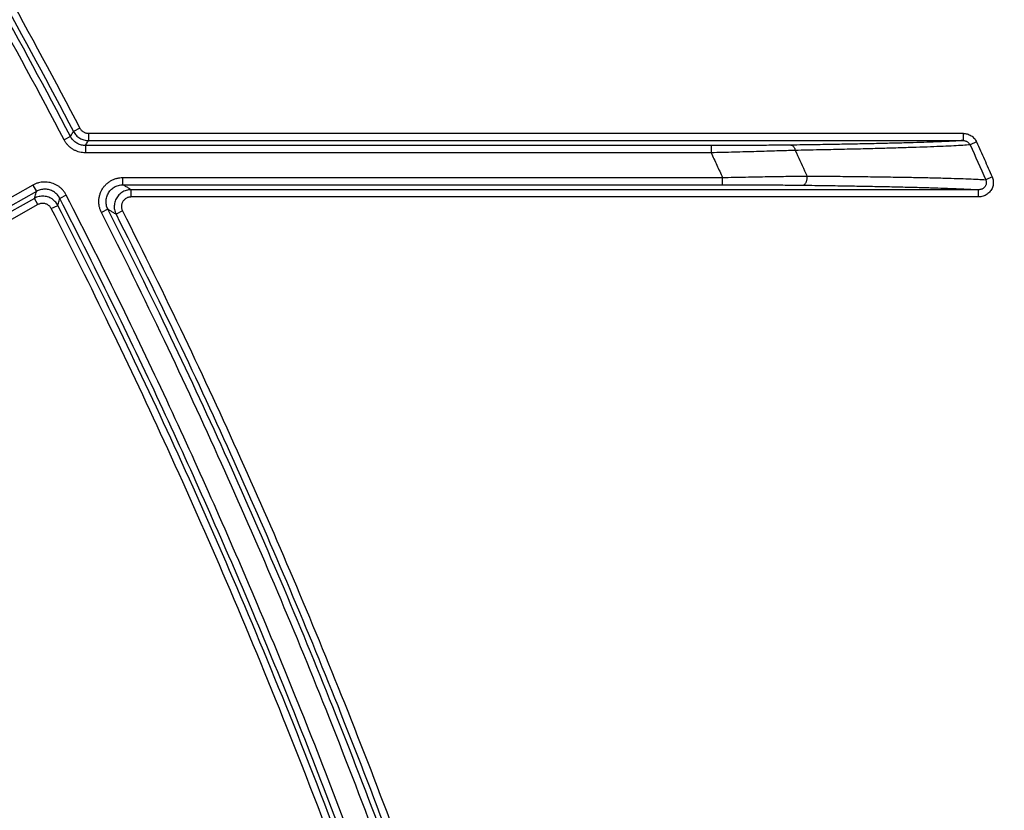
# Model space of a CAD drawing. Units: inches. Extents: x 0 to 176, y 0 to 136.
# Drawn here: x 82 to 84, y 36 to 38 of the extents above; entities that cross this region are included whole.
import ezdxf

# ---------------------------------------------------------------- set-up
doc = ezdxf.new("R2010")
doc.units = ezdxf.units.IN
doc.header["$LTSCALE"] = 16
doc.header["$MEASUREMENT"] = 0
doc.layers.add('36-EC', color=7, linetype='Continuous')
doc.layers.add('dim', color=1, linetype='Continuous')
doc.styles.get("Standard").update_dxf_attribs({"font": 'arial.ttf'})
doc.dimstyles.new('ADS DETAIL', dxfattribs={"dimscale": 16, "dimtxt": 0.075, "dimasz": 0.125, "dimexe": 0.0625, "dimexo": 0.0625, "dimgap": 0.09, "dimtad": 0, "dimtih": 1, "dimtoh": 1, "dimrnd": 0.25, "dimzin": 10, "dimdsep": 46, "dimtxsty": 'Standard', "dimcen": 0.09, "dimclrd": 256, "dimclre": 256, "dimclrt": 256, "dimazin": 2, "dimtfac": 1, "dimtofl": 0, "dimtmove": 0, "dimatfit": 3, "dimfxl": 0, "dimtolj": 1, "dimtzin": 0, "dimarcsym": 0})

# ---------------------------------------------------------------- blocks, each defined once
blk = doc.blocks.new('A$C3F6C0708')
at = {"layer": '36-EC', "color": 7}
for p, q in [((16.9353, 2.8487), (16.9221, 2.8417)), ((16.9158, 2.8313), (16.9025, 2.8244)), ((16.9531, 2.838), (16.9531, 2.823)), ((16.9531, 2.838), (18.7676, 2.838)), ((16.9531, 2.823), (18.7676, 2.823)), ((18.7676, 2.838), (18.7676, 2.823)), ((18.7958, 2.82), (18.7824, 2.8141)), ((18.2449, 2.8126), (16.9468, 2.8126)), ((16.9468, 2.8126), (16.9468, 2.7976)), ((18.2449, 2.8126), (18.2449, 2.7976)), ((18.2449, 2.7976), (16.9468, 2.7976)), ((17.0247, 2.7462), (18.2687, 2.7462)), ((17.0247, 2.7312), (17.0247, 2.7462)), ((18.2687, 2.7312), (18.2687, 2.7462)), ((18.828, 2.7476), (18.8146, 2.7417)), ((16.8379, 2.7304), (13.3375, 0.7498)), ((16.8453, 2.7174), (13.3449, 0.7368)), ((16.8379, 2.7304), (16.8453, 2.7174)), ((17.0247, 2.7312), (18.2687, 2.7312)), ((18.7997, 2.7208), (17.0416, 2.7208)), ((17.0416, 2.7058), (17.0416, 2.7208)), ((18.7997, 2.7058), (18.7997, 2.7208)), ((16.841, 2.703), (13.3553, 0.7307)), ((16.8484, 2.6899), (16.841, 2.703)), ((16.907, 2.7097), (16.8937, 2.7029)), ((18.7997, 2.7058), (17.0416, 2.7058)), ((16.8484, 2.6899), (13.3627, 0.7177)), ((16.876, 2.6817), (16.8894, 2.6885)), ((16.9934, 2.6804), (16.9801, 2.6737)), ((17.0237, 2.6768), (17.0103, 2.6701))]:
    blk.add_line(p, q, dxfattribs=at)
for points, knots in [([(19.8423, 1.7545), (19.7967, 1.9031), (19.7009, 2.1989), (19.5436, 2.6375), (19.3729, 3.0705), (19.1891, 3.4973), (18.9925, 3.9175), (18.7834, 4.3305), (18.562, 4.7359), (18.3287, 5.1332), (18.0839, 5.5219), (17.828, 5.9016), (17.5614, 6.2715), (17.2848, 6.6311), (16.9989, 6.9798), (16.7043, 7.3169), (16.4019, 7.6417), (16.0925, 7.9537), (15.777, 8.2523), (15.4564, 8.5368), (15.1321, 8.8065), (14.8052, 9.0605), (14.4779, 9.2979), (14.2572, 9.4468), (14.1473, 9.5181)], [0, 0, 0, 0, 0.116623, 0.233134, 0.349471, 0.465629, 0.581589, 0.697315, 0.812791, 0.927967, 1.042813, 1.157273, 1.271285, 1.384743, 1.497496, 1.609427, 1.720409, 1.830303, 1.938948, 2.046143, 2.151671, 2.255252, 2.356568, 2.454869, 2.454869, 2.454869, 2.454869]), ([(14.7095, 9.0157), (14.7822, 8.9615), (14.9323, 8.8469), (15.1626, 8.6625), (15.4073, 8.4568), (15.6668, 8.2271), (15.9409, 7.9711), (16.2255, 7.6894), (16.5134, 7.3869), (16.7976, 7.0696), (17.0743, 6.7413), (17.3425, 6.4027), (17.6019, 6.0543), (17.8518, 5.6968), (18.0918, 5.3306), (18.3213, 4.9564), (18.5402, 4.5744), (18.748, 4.1852), (18.9445, 3.7892), (19.1294, 3.3868), (19.3026, 2.9786), (19.4636, 2.5648), (19.6125, 2.1459), (19.7034, 1.8637), (19.7467, 1.7219)], [0, 0, 0, 0, 0.068049, 0.141564, 0.221276, 0.307752, 0.401489, 0.502536, 0.608013, 0.714681, 0.821942, 0.929978, 1.038586, 1.14766, 1.257093, 1.366855, 1.476906, 1.587207, 1.697724, 1.80842, 1.919273, 2.03027, 2.141391, 2.252611, 2.252611, 2.252611, 2.252611]), ([(15.3466, 8.3537), (15.4443, 8.2674), (15.6514, 8.0791), (15.9619, 7.7796), (16.278, 7.4547), (16.5854, 7.118), (16.8828, 6.7708), (17.1697, 6.4138), (17.4457, 6.0472), (17.7103, 5.6716), (17.9632, 5.2876), (18.2042, 4.8955), (18.4329, 4.4956), (18.6491, 4.0886), (18.8526, 3.6748), (19.0431, 3.2546), (19.2066, 2.8618), (19.3041, 2.6082), (19.345, 2.4977)], [0, 0, 0, 0, 0.097702, 0.209929, 0.323555, 0.437585, 0.551827, 0.66635, 0.781055, 0.895889, 1.010838, 1.12589, 1.241032, 1.356249, 1.471521, 1.586842, 1.702204, 1.79057, 1.79057, 1.79057, 1.79057]), ([(15.3127, 8.3185), (15.4105, 8.232), (15.6174, 8.0439), (15.9274, 7.7449), (16.2423, 7.4211), (16.5487, 7.0855), (16.845, 6.7395), (17.1309, 6.3836), (17.4059, 6.0182), (17.6696, 5.644), (17.9217, 5.2612), (18.1618, 4.8704), (18.3898, 4.4719), (18.6053, 4.0662), (18.8081, 3.6537), (18.9979, 3.2349), (19.1609, 2.8434), (19.258, 2.5906), (19.2988, 2.4805)], [0, 0, 0, 0, 0.097882, 0.209722, 0.322959, 0.436602, 0.550456, 0.664592, 0.77891, 0.893358, 1.007921, 1.122587, 1.237343, 1.352175, 1.467062, 1.581998, 1.696975, 1.785071, 1.785071, 1.785071, 1.785071]), ([(16.9158, 2.8313), (16.8645, 2.9294), (16.7617, 3.1198), (16.6048, 3.3934), (16.4512, 3.647), (16.303, 3.8796), (16.1594, 4.0949), (16.0169, 4.2997), (15.8698, 4.5025), (15.7138, 4.7089), (15.5466, 4.9206), (15.37, 5.1345), (15.1936, 5.3385), (15.0265, 5.5239), (14.8733, 5.6875), (14.7264, 5.8391), (14.5789, 5.9862), (14.4262, 6.1336), (14.3216, 6.231), (14.2684, 6.2797)], [0, 0, 0, 0, 0.082973, 0.162267, 0.236528, 0.305312, 0.369128, 0.430576, 0.492463, 0.557003, 0.624552, 0.694812, 0.765014, 0.826822, 0.881992, 0.933134, 0.985122, 1.03821, 1.092321, 1.092321, 1.092321, 1.092321]), ([(14.2826, 6.2808), (14.3354, 6.2324), (14.4393, 6.1354), (14.5913, 5.9886), (14.7385, 5.8416), (14.8856, 5.6897), (15.0391, 5.5256), (15.206, 5.3403), (15.3814, 5.137), (15.5568, 4.9245), (15.7232, 4.7137), (15.8788, 4.5079), (16.0257, 4.3052), (16.1682, 4.1005), (16.3114, 3.8857), (16.459, 3.6541), (16.6118, 3.402), (16.7682, 3.1295), (16.8708, 2.9397), (16.9221, 2.8417)], [0, 0, 0, 0, 0.053711, 0.106561, 0.158466, 0.209737, 0.265128, 0.327012, 0.396748, 0.466495, 0.533682, 0.598097, 0.659981, 0.721444, 0.785143, 0.853585, 0.927396, 1.006266, 1.089189, 1.089189, 1.089189, 1.089189]), ([(14.2928, 6.2918), (14.3456, 6.2434), (14.4497, 6.1463), (14.6018, 5.9993), (14.7492, 5.8521), (14.8964, 5.7), (15.0501, 5.5357), (15.2172, 5.3502), (15.3929, 5.1467), (15.5685, 4.9339), (15.7351, 4.7229), (15.8908, 4.5169), (16.038, 4.3139), (16.1806, 4.1089), (16.324, 3.8939), (16.4717, 3.662), (16.6247, 3.4096), (16.7813, 3.1368), (16.884, 2.9467), (16.9353, 2.8487)], [0, 0, 0, 0, 0.053777, 0.106691, 0.158659, 0.209992, 0.26545, 0.327408, 0.397227, 0.467058, 0.534325, 0.598816, 0.660774, 0.72231, 0.786084, 0.854607, 0.928505, 1.007468, 1.090488, 1.090488, 1.090488, 1.090488]), ([(16.9025, 2.8244), (16.8512, 2.9223), (16.7486, 3.1125), (16.5919, 3.3858), (16.4385, 3.6391), (16.2904, 3.8714), (16.147, 4.0864), (16.0047, 4.291), (15.8578, 4.4936), (15.702, 4.6997), (15.535, 4.9112), (15.3586, 5.1248), (15.1824, 5.3286), (15.0154, 5.5137), (14.8624, 5.6772), (14.7157, 5.8286), (14.5684, 5.9755), (14.4159, 6.1227), (14.3114, 6.22), (14.2582, 6.2687)], [0, 0, 0, 0, 0.082874, 0.162075, 0.236248, 0.304951, 0.368692, 0.430067, 0.491881, 0.556343, 0.623813, 0.693989, 0.764106, 0.825841, 0.880944, 0.932025, 0.983949, 1.036973, 1.091017, 1.091017, 1.091017, 1.091017]), ([(18.2834, 5.741), (18.3075, 5.7039), (18.3556, 5.6293), (18.427, 5.5165), (18.4978, 5.4023), (18.568, 5.2868), (18.6375, 5.1701), (18.7062, 5.0522), (18.7742, 4.9332), (18.8413, 4.8132), (18.9074, 4.6923), (18.9726, 4.5706), (19.0367, 4.4483), (19.0996, 4.3255), (19.161, 4.203), (19.2205, 4.0815), (19.278, 3.9616), (19.3335, 3.8432), (19.3871, 3.7262), (19.439, 3.6106), (19.4891, 3.4963), (19.5377, 3.3833), (19.5847, 3.2714), (19.6302, 3.1606), (19.6743, 3.0509), (19.7169, 2.9427), (19.758, 2.8359), (19.7846, 2.7651), (19.7977, 2.73)], [0, 0, 0, 0, 0.0331692, 0.0665532, 0.1001463, 0.1339373, 0.1679081, 0.2020356, 0.2362973, 0.2706743, 0.3051386, 0.339658, 0.3742011, 0.4087361, 0.4431249, 0.4769556, 0.5101927, 0.5428726, 0.5750282, 0.6066897, 0.6378842, 0.6686372, 0.6989754, 0.7289187, 0.7584831, 0.7875891, 0.8161834, 0.844297, 0.844297, 0.844297, 0.844297]), ([(18.3127, 5.7577), (18.3369, 5.7206), (18.3852, 5.646), (18.4575, 5.5333), (18.5296, 5.4195), (18.6016, 5.3046), (18.6732, 5.1886), (18.7444, 5.0717), (18.8152, 4.9537), (18.8854, 4.8348), (18.9549, 4.7151), (19.0235, 4.5946), (19.0913, 4.4734), (19.158, 4.3518), (19.2231, 4.2305), (19.2864, 4.11), (19.3475, 3.991), (19.4065, 3.8735), (19.4634, 3.7573), (19.5184, 3.6423), (19.5714, 3.5285), (19.6225, 3.4157), (19.6718, 3.304), (19.7194, 3.1933), (19.7651, 3.0836), (19.809, 2.9751), (19.8511, 2.868), (19.8781, 2.7969), (19.8913, 2.7616)], [0, 0, 0, 0, 0.0332407, 0.0667055, 0.1003895, 0.134282, 0.1683651, 0.202616, 0.2370119, 0.2715337, 0.3061529, 0.3408367, 0.3755527, 0.4102685, 0.444844, 0.4788641, 0.5122917, 0.5451624, 0.5775083, 0.6093587, 0.6407401, 0.6716773, 0.7021963, 0.7323169, 0.7620543, 0.7913282, 0.8200848, 0.8483548, 0.8483548, 0.8483548, 0.8483548]), ([(19.7864, 2.726), (19.7349, 2.8632), (19.6295, 3.1323), (19.4638, 3.5225), (19.2967, 3.8879), (19.1338, 4.2213), (18.9794, 4.5193), (18.8358, 4.7829), (18.703, 5.0162), (18.5805, 5.2233), (18.4674, 5.408), (18.3628, 5.5737), (18.2952, 5.6779), (18.2627, 5.7274)], [0, 0, 0, 0, 0.1099515, 0.2166893, 0.3179005, 0.4112852, 0.4949655, 0.5695875, 0.6363862, 0.6962611, 0.750099, 0.7987875, 0.8432198, 0.8432198, 0.8432198, 0.8432198]), ([(19.7537, 2.7125), (19.7024, 2.8495), (19.5974, 3.1179), (19.4323, 3.5072), (19.2657, 3.8718), (19.1034, 4.2044), (18.9496, 4.5017), (18.8065, 4.7647), (18.6742, 4.9974), (18.552, 5.2041), (18.4394, 5.3884), (18.3351, 5.5537), (18.2678, 5.6576), (18.2354, 5.707)], [0, 0, 0, 0, 0.1096822, 0.2161558, 0.3171139, 0.4102624, 0.4937288, 0.5681583, 0.634783, 0.6945008, 0.7481962, 0.796755, 0.8410683, 0.8410683, 0.8410683, 0.8410683]), ([(16.9158, 2.8313), (16.9165, 2.8325), (16.9179, 2.8348), (16.92, 2.8383), (16.9214, 2.8406), (16.9221, 2.8417)], [0, 0, 0, 0, 0.001012067, 0.00202387, 0.003035489, 0.003035489, 0.003035489, 0.003035489]), ([(16.9221, 2.8417), (16.9228, 2.8403), (16.9245, 2.8376), (16.9275, 2.8339), (16.931, 2.8307), (16.9349, 2.8279), (16.9391, 2.8257), (16.9436, 2.8241), (16.9483, 2.8232), (16.9515, 2.823), (16.9531, 2.823)], [0, 0, 0, 0, 0.001189488, 0.002378543, 0.003567665, 0.004756757, 0.005945864, 0.007134964, 0.008324075, 0.009513363, 0.009513363, 0.009513363, 0.009513363]), ([(16.9353, 2.8487), (16.9358, 2.8479), (16.9367, 2.8463), (16.9384, 2.8442), (16.9404, 2.8424), (16.9427, 2.8408), (16.9451, 2.8395), (16.9477, 2.8386), (16.9503, 2.8381), (16.9522, 2.838), (16.9531, 2.838)], [0, 0, 0, 0, 0.000679818, 0.001359219, 0.00203862, 0.002718018, 0.003397448, 0.004076912, 0.00475645, 0.0054364, 0.0054364, 0.0054364, 0.0054364]), ([(16.9468, 2.7976), (16.9448, 2.7976), (16.9407, 2.7978), (16.9348, 2.7989), (16.929, 2.8007), (16.9235, 2.8032), (16.9183, 2.8063), (16.9135, 2.8101), (16.9092, 2.8144), (16.9055, 2.8192), (16.9034, 2.8226), (16.9025, 2.8244)], [0, 0, 0, 0, 0.00150082, 0.00301439, 0.0045319, 0.00604427, 0.00755238, 0.00906415, 0.0105815, 0.01209623, 0.01359935, 0.01359935, 0.01359935, 0.01359935]), ([(16.9468, 2.8126), (16.9454, 2.8126), (16.9426, 2.8127), (16.9384, 2.8135), (16.9343, 2.8148), (16.9305, 2.8165), (16.9268, 2.8187), (16.9235, 2.8213), (16.9205, 2.8243), (16.9179, 2.8277), (16.9164, 2.8301), (16.9158, 2.8313)], [0, 0, 0, 0, 0.001050247, 0.002109827, 0.003172195, 0.004230949, 0.005286701, 0.006345025, 0.007407269, 0.00846764, 0.009519423, 0.009519423, 0.009519423, 0.009519423]), ([(16.9468, 2.8126), (16.9475, 2.8137), (16.9489, 2.816), (16.951, 2.8195), (16.9524, 2.8218), (16.9531, 2.823)], [0, 0, 0, 0, 0.001012802, 0.002025348, 0.003037609, 0.003037609, 0.003037609, 0.003037609]), ([(18.7676, 2.823), (18.7627, 2.8226), (18.7515, 2.8219), (18.7329, 2.821), (18.7108, 2.82), (18.6851, 2.8191), (18.6559, 2.8182), (18.6232, 2.8174), (18.587, 2.8165), (18.5475, 2.8157), (18.5047, 2.8149), (18.4587, 2.8142), (18.4271, 2.8137), (18.4107, 2.8135)], [0, 0, 0, 0, 0.00374758, 0.00839711, 0.01394276, 0.02037484, 0.02768155, 0.03586033, 0.04490462, 0.05479512, 0.06550682, 0.07701115, 0.08927213, 0.08927213, 0.08927213, 0.08927213]), ([(18.7676, 2.838), (18.7691, 2.838), (18.7721, 2.8377), (18.7765, 2.8368), (18.7807, 2.8352), (18.7846, 2.8331), (18.7881, 2.8305), (18.7912, 2.8274), (18.7938, 2.8239), (18.7952, 2.8214), (18.7958, 2.82)], [0, 0, 0, 0, 0.001120895, 0.002246538, 0.003365982, 0.004470553, 0.005559514, 0.006641647, 0.007724673, 0.008804287, 0.008804287, 0.008804287, 0.008804287]), ([(18.7676, 2.823), (18.7684, 2.823), (18.77, 2.8229), (18.7723, 2.8224), (18.7745, 2.8216), (18.7766, 2.8206), (18.7784, 2.8193), (18.78, 2.8177), (18.7814, 2.816), (18.7821, 2.8147), (18.7824, 2.8141)], [0, 0, 0, 0, 0.000589614, 0.001179591, 0.00176325, 0.002335464, 0.002895603, 0.0034482, 0.003997404, 0.004541588, 0.004541588, 0.004541588, 0.004541588]), ([(18.7958, 2.82), (18.8012, 2.808), (18.8119, 2.7838), (18.8226, 2.7597), (18.828, 2.7476)], [0, 0, 0, 0, 0.0099223, 0.01982621, 0.01982621, 0.01982621, 0.01982621]), ([(18.4107, 2.8135), (18.4049, 2.8134), (18.393, 2.8133), (18.3744, 2.8131), (18.3547, 2.813), (18.334, 2.8128), (18.3125, 2.8127), (18.2904, 2.8126), (18.2678, 2.8126), (18.2526, 2.8126), (18.2449, 2.8126)], [0, 0, 0, 0, 0.00433396, 0.0089823, 0.01391413, 0.01909501, 0.02448542, 0.03004099, 0.03571305, 0.04144863, 0.04144863, 0.04144863, 0.04144863]), ([(18.4195, 2.8025), (18.4134, 2.8023), (18.4008, 2.8019), (18.3812, 2.8013), (18.3605, 2.8006), (18.3387, 2.8), (18.3161, 2.7994), (18.2928, 2.7987), (18.269, 2.7981), (18.253, 2.7978), (18.2449, 2.7976)], [0, 0, 0, 0, 0.00456716, 0.00946418, 0.01465922, 0.02011589, 0.02579252, 0.03164248, 0.03761447, 0.04365374, 0.04365374, 0.04365374, 0.04365374]), ([(18.4107, 2.8135), (18.4113, 2.8135), (18.4124, 2.8133), (18.4141, 2.8125), (18.4156, 2.8112), (18.4169, 2.8095), (18.418, 2.8074), (18.4189, 2.8051), (18.4193, 2.8034), (18.4195, 2.8025)], [0, 0, 0, 0, 0.000422615, 0.000870245, 0.001358724, 0.001895588, 0.002480895, 0.003108947, 0.003769926, 0.003769926, 0.003769926, 0.003769926]), ([(18.7824, 2.8141), (18.7774, 2.8137), (18.7662, 2.8129), (18.7475, 2.8118), (18.7252, 2.8108), (18.6992, 2.8097), (18.6695, 2.8087), (18.6363, 2.8076), (18.5995, 2.8065), (18.5592, 2.8055), (18.5155, 2.8045), (18.4685, 2.8035), (18.4362, 2.8029), (18.4195, 2.8025)], [0, 0, 0, 0, 0.0037435, 0.00841691, 0.01401592, 0.0205308, 0.02794863, 0.03626671, 0.04547872, 0.05556439, 0.06649818, 0.07825061, 0.09078394, 0.09078394, 0.09078394, 0.09078394]), ([(18.4195, 2.8025), (18.4259, 2.7885), (18.434, 2.7707), (18.4421, 2.753), (18.4438, 2.7493)], [0, 0, 0, 0, 0.01160966, 0.01464504, 0.01464504, 0.01464504, 0.01464504]), ([(18.2449, 2.7976), (18.2489, 2.789), (18.2568, 2.7719), (18.2647, 2.7548), (18.2687, 2.7462)], [0, 0, 0, 0, 0.00707037, 0.01414105, 0.01414105, 0.01414105, 0.01414105]), ([(16.9801, 2.6737), (16.979, 2.6757), (16.9773, 2.6798), (16.9755, 2.6864), (16.9746, 2.6932), (16.9746, 2.7), (16.9756, 2.7068), (16.9775, 2.7133), (16.9802, 2.7195), (16.9838, 2.7254), (16.9881, 2.7306), (16.9931, 2.7353), (16.9987, 2.7392), (17.0048, 2.7423), (17.0112, 2.7446), (17.0179, 2.7459), (17.0224, 2.7462), (17.0247, 2.7462)], [0, 0, 0, 0, 0.00168661, 0.00338847, 0.00509502, 0.00679636, 0.00849254, 0.01018913, 0.01188806, 0.01358788, 0.01528668, 0.01698306, 0.0186794, 0.02038126, 0.0220879, 0.02378811, 0.02547185, 0.02547185, 0.02547185, 0.02547185]), ([(18.2687, 2.7462), (18.2767, 2.7464), (18.2926, 2.7468), (18.3164, 2.7473), (18.3397, 2.7477), (18.3624, 2.7481), (18.3843, 2.7485), (18.4051, 2.7488), (18.4249, 2.7491), (18.4376, 2.7492), (18.4438, 2.7493)], [0, 0, 0, 0, 0.00600542, 0.01196016, 0.01780909, 0.02350005, 0.02898475, 0.03421943, 0.03916546, 0.04378846, 0.04378846, 0.04378846, 0.04378846]), ([(18.435, 2.7303), (18.4356, 2.7303), (18.4367, 2.7305), (18.4384, 2.7313), (18.4398, 2.7326), (18.4412, 2.7343), (18.4423, 2.7363), (18.4432, 2.7386), (18.4438, 2.7412), (18.4441, 2.7438), (18.4441, 2.7466), (18.4439, 2.7484), (18.4438, 2.7493)], [0, 0, 0, 0, 0.000417489, 0.000859911, 0.001343057, 0.001874474, 0.002454304, 0.003076986, 0.003732879, 0.004409633, 0.005093348, 0.005769631, 0.005769631, 0.005769631, 0.005769631]), ([(18.4438, 2.7493), (18.4607, 2.7491), (18.4935, 2.7489), (18.5411, 2.7484), (18.5854, 2.7478), (18.6264, 2.7472), (18.6639, 2.7466), (18.6979, 2.7459), (18.7283, 2.7451), (18.755, 2.7443), (18.7782, 2.7435), (18.7976, 2.7427), (18.8093, 2.742), (18.8146, 2.7417)], [0, 0, 0, 0, 0.01268239, 0.02459034, 0.03568638, 0.04594103, 0.05532775, 0.06382445, 0.07142373, 0.07812259, 0.08390885, 0.08877382, 0.09271396, 0.09271396, 0.09271396, 0.09271396]), ([(18.828, 2.7476), (18.8286, 2.7462), (18.8296, 2.7433), (18.8304, 2.7389), (18.8306, 2.7343), (18.83, 2.7299), (18.8288, 2.7255), (18.8269, 2.7214), (18.8243, 2.7176), (18.8212, 2.7142), (18.8176, 2.7113), (18.8136, 2.7089), (18.8091, 2.7072), (18.8045, 2.7061), (18.8013, 2.7058), (18.7997, 2.7058)], [0, 0, 0, 0, 0.00113357, 0.00226846, 0.00339451, 0.00451157, 0.00562959, 0.00675725, 0.00789527, 0.00904143, 0.01019829, 0.01137077, 0.01255894, 0.0137551, 0.01494818, 0.01494818, 0.01494818, 0.01494818]), ([(18.8146, 2.7417), (18.8149, 2.741), (18.8154, 2.7395), (18.8159, 2.7373), (18.8159, 2.735), (18.8157, 2.7328), (18.815, 2.7306), (18.814, 2.7286), (18.8127, 2.7267), (18.8111, 2.725), (18.8092, 2.7235), (18.807, 2.7223), (18.8047, 2.7215), (18.8022, 2.721), (18.8005, 2.7208), (18.7997, 2.7208)], [0, 0, 0, 0, 0.000572043, 0.001141441, 0.001704693, 0.00226324, 0.00282351, 0.003391231, 0.003967961, 0.004553442, 0.005149458, 0.005758654, 0.006380763, 0.007011, 0.007642394, 0.007642394, 0.007642394, 0.007642394]), ([(16.907, 2.7097), (16.9061, 2.7116), (16.904, 2.7151), (16.9002, 2.72), (16.8958, 2.7244), (16.8909, 2.7283), (16.8855, 2.7315), (16.8798, 2.734), (16.8739, 2.7357), (16.8678, 2.7368), (16.8616, 2.737), (16.8553, 2.7365), (16.8492, 2.7353), (16.8434, 2.7332), (16.8397, 2.7314), (16.8379, 2.7304)], [0, 0, 0, 0, 0.00153665, 0.00308807, 0.00464593, 0.00620193, 0.007752, 0.00929798, 0.0108429, 0.01238986, 0.01394204, 0.01549907, 0.01705515, 0.01860196, 0.02013265, 0.02013265, 0.02013265, 0.02013265]), ([(16.841, 2.703), (16.8415, 2.7046), (16.8424, 2.7078), (16.8439, 2.7126), (16.8448, 2.7158), (16.8453, 2.7174)], [0, 0, 0, 0, 0.001251635, 0.002502917, 0.003753951, 0.003753951, 0.003753951, 0.003753951]), ([(16.8937, 2.7029), (16.893, 2.7042), (16.8915, 2.7067), (16.8889, 2.7101), (16.8858, 2.7132), (16.8824, 2.7159), (16.8786, 2.7181), (16.8746, 2.7199), (16.8705, 2.7211), (16.8662, 2.7218), (16.8619, 2.722), (16.8575, 2.7217), (16.8532, 2.7208), (16.8491, 2.7194), (16.8465, 2.7181), (16.8453, 2.7174)], [0, 0, 0, 0, 0.00107576, 0.00216168, 0.00325214, 0.00434134, 0.00542641, 0.00650864, 0.00759016, 0.00867312, 0.00975977, 0.01084984, 0.01193929, 0.01302221, 0.0140934, 0.0140934, 0.0140934, 0.0140934]), ([(16.9934, 2.6804), (16.9927, 2.6818), (16.9915, 2.6848), (16.9902, 2.6894), (16.9896, 2.6941), (16.9896, 2.6989), (16.9903, 2.7036), (16.9916, 2.7082), (16.9936, 2.7126), (16.9961, 2.7166), (16.9991, 2.7203), (17.0026, 2.7236), (17.0065, 2.7263), (17.0107, 2.7285), (17.0153, 2.7301), (17.0199, 2.731), (17.0231, 2.7312), (17.0247, 2.7312)], [0, 0, 0, 0, 0.00118048, 0.0023721, 0.00356697, 0.0047581, 0.00594556, 0.00713326, 0.00832257, 0.00951251, 0.01070174, 0.01188929, 0.01307687, 0.01426837, 0.01546332, 0.01665379, 0.01783238, 0.01783238, 0.01783238, 0.01783238]), ([(17.0416, 2.7208), (17.0399, 2.7208), (17.0365, 2.7206), (17.0315, 2.7195), (17.0267, 2.7177), (17.0222, 2.7152), (17.0182, 2.7121), (17.0146, 2.7084), (17.0117, 2.7043), (17.0093, 2.6997), (17.0076, 2.6949), (17.0067, 2.6899), (17.0065, 2.6848), (17.007, 2.6797), (17.0082, 2.6747), (17.0096, 2.6716), (17.0103, 2.6701)], [0, 0, 0, 0, 0.00127233, 0.00254482, 0.00381726, 0.00508968, 0.00636207, 0.00763444, 0.00890676, 0.0101791, 0.01145146, 0.01272386, 0.01399625, 0.01526873, 0.01654119, 0.01781414, 0.01781414, 0.01781414, 0.01781414]), ([(17.0416, 2.7208), (17.0397, 2.722), (17.0359, 2.7243), (17.0303, 2.7278), (17.0265, 2.7301), (17.0247, 2.7312)], [0, 0, 0, 0, 0.001652552, 0.003306122, 0.004960633, 0.004960633, 0.004960633, 0.004960633]), ([(18.2687, 2.7312), (18.2763, 2.7312), (18.2914, 2.7312), (18.314, 2.7312), (18.3361, 2.7311), (18.3577, 2.731), (18.3785, 2.7309), (18.3983, 2.7307), (18.4171, 2.7305), (18.4292, 2.7304), (18.435, 2.7303)], [0, 0, 0, 0, 0.00570275, 0.01135846, 0.01691383, 0.02231931, 0.02752894, 0.03250118, 0.03719944, 0.04159035, 0.04159035, 0.04159035, 0.04159035]), ([(18.435, 2.7303), (18.4516, 2.7301), (18.4837, 2.7296), (18.5303, 2.7289), (18.5737, 2.7281), (18.6139, 2.7273), (18.6507, 2.7264), (18.6841, 2.7256), (18.7141, 2.7247), (18.7405, 2.7238), (18.7634, 2.7228), (18.7828, 2.7219), (18.7944, 2.7212), (18.7997, 2.7208)], [0, 0, 0, 0, 0.01240972, 0.02406929, 0.03494299, 0.04500226, 0.05422114, 0.06257857, 0.07006688, 0.07668316, 0.08241627, 0.08725751, 0.09120174, 0.09120174, 0.09120174, 0.09120174]), ([(16.8894, 2.6885), (16.8886, 2.69), (16.8868, 2.6929), (16.8835, 2.6969), (16.8797, 2.7003), (16.8754, 2.7032), (16.8707, 2.7054), (16.8658, 2.7068), (16.8607, 2.7076), (16.8556, 2.7076), (16.8505, 2.7068), (16.8456, 2.7053), (16.8425, 2.7038), (16.841, 2.703)], [0, 0, 0, 0, 0.00128163, 0.00256306, 0.00384444, 0.00512576, 0.00640714, 0.00768855, 0.0089699, 0.01025123, 0.01153264, 0.01281398, 0.0140958, 0.0140958, 0.0140958, 0.0140958]), ([(16.8894, 2.6885), (16.8898, 2.6901), (16.8908, 2.6933), (16.8922, 2.6981), (16.8932, 2.7013), (16.8937, 2.7029)], [0, 0, 0, 0, 0.001253265, 0.002506354, 0.003759113, 0.003759113, 0.003759113, 0.003759113]), ([(17.8819, 0.1121), (17.8556, 0.2129), (17.8038, 0.4022), (17.7227, 0.6732), (17.6416, 0.925), (17.5577, 1.1686), (17.4703, 1.4063), (17.381, 1.6353), (17.291, 1.8535), (17.2004, 2.0625), (17.1068, 2.2685), (17.0052, 2.4817), (16.9326, 2.6269), (16.8937, 2.7029)], [0, 0, 0, 0, 0.0781763, 0.147173, 0.2120777, 0.2765808, 0.3404015, 0.4020292, 0.4609027, 0.5174315, 0.5728744, 0.6305463, 0.6945953, 0.6945953, 0.6945953, 0.6945953]), ([(17.8987, 0.1073), (17.8723, 0.2088), (17.8202, 0.3994), (17.7388, 0.6719), (17.6575, 0.9249), (17.5732, 1.1695), (17.4856, 1.4082), (17.396, 1.6381), (17.3057, 1.8573), (17.2148, 2.0671), (17.1209, 2.2738), (17.019, 2.4878), (16.9461, 2.6335), (16.907, 2.7097)], [0, 0, 0, 0, 0.0787059, 0.1481161, 0.2133011, 0.2780353, 0.3421082, 0.403994, 0.4631083, 0.5198583, 0.5754988, 0.6333636, 0.6976368, 0.6976368, 0.6976368, 0.6976368]), ([(17.0416, 2.7058), (17.0406, 2.7058), (17.0386, 2.7057), (17.0358, 2.7051), (17.0331, 2.704), (17.0305, 2.7026), (17.0282, 2.7008), (17.0262, 2.6987), (17.0245, 2.6964), (17.0231, 2.6938), (17.0222, 2.691), (17.0216, 2.6882), (17.0215, 2.6852), (17.0218, 2.6823), (17.0225, 2.6795), (17.0233, 2.6777), (17.0237, 2.6768)], [0, 0, 0, 0, 0.00072764, 0.00145498, 0.00218223, 0.0029094, 0.00363651, 0.00436356, 0.00509057, 0.00581757, 0.0065446, 0.00727167, 0.00799878, 0.00872597, 0.00945324, 0.01018099, 0.01018099, 0.01018099, 0.01018099]), ([(16.876, 2.6817), (16.8756, 2.6825), (16.8746, 2.6842), (16.8727, 2.6865), (16.8705, 2.6884), (16.868, 2.69), (16.8654, 2.6913), (16.8626, 2.6921), (16.8597, 2.6926), (16.8567, 2.6926), (16.8538, 2.6921), (16.851, 2.6913), (16.8492, 2.6904), (16.8484, 2.6899)], [0, 0, 0, 0, 0.000732858, 0.001465188, 0.002197429, 0.002929606, 0.003661783, 0.004393957, 0.005126098, 0.005858232, 0.006590428, 0.00732264, 0.008055289, 0.008055289, 0.008055289, 0.008055289]), ([(17.8423, 0.1629), (17.8093, 0.2871), (17.7387, 0.5373), (17.6219, 0.9074), (17.4969, 1.265), (17.3696, 1.5974), (17.2441, 1.9006), (17.1212, 2.1778), (16.9997, 2.4357), (16.9172, 2.6011), (16.876, 2.6817)], [0, 0, 0, 0, 0.0963722, 0.1949303, 0.2910723, 0.380404, 0.4618866, 0.5371222, 0.6078156, 0.6756932, 0.6756932, 0.6756932, 0.6756932]), ([(17.8568, 0.1668), (17.8237, 0.2911), (17.7531, 0.5416), (17.6361, 0.9122), (17.511, 1.2701), (17.3835, 1.603), (17.2579, 1.9065), (17.1348, 2.184), (17.0131, 2.4422), (16.9306, 2.6078), (16.8894, 2.6885)], [0, 0, 0, 0, 0.096486, 0.1951604, 0.2914159, 0.3808533, 0.4624323, 0.537757, 0.6085341, 0.6764927, 0.6764927, 0.6764927, 0.6764927]), ([(17.0103, 2.6701), (17.0084, 2.6712), (17.0047, 2.6735), (16.9991, 2.677), (16.9953, 2.6793), (16.9934, 2.6804)], [0, 0, 0, 0, 0.001649464, 0.003299752, 0.004951011, 0.004951011, 0.004951011, 0.004951011]), ([(17.7851, 0.7345), (17.7505, 0.8447), (17.6808, 1.0566), (17.5719, 1.3609), (17.4634, 1.6421), (17.3546, 1.906), (17.2427, 2.1617), (17.1231, 2.4194), (17.0381, 2.5923), (16.9934, 2.6804)], [0, 0, 0, 0, 0.0866658, 0.1672966, 0.242331, 0.3127483, 0.3813003, 0.451662, 0.5257923, 0.5257923, 0.5257923, 0.5257923]), ([(17.0237, 2.6768), (17.0673, 2.5904), (17.1509, 2.4201), (17.2687, 2.1657), (17.3795, 1.9122), (17.4875, 1.6502), (17.5952, 1.3709), (17.7034, 1.0688), (17.7726, 0.8586), (17.807, 0.7493)], [0, 0, 0, 0, 0.072628, 0.1422342, 0.2102512, 0.2801267, 0.3547284, 0.4347945, 0.5207112, 0.5207112, 0.5207112, 0.5207112]), ([(17.7708, 0.73), (17.7362, 0.8401), (17.6666, 1.0518), (17.5578, 1.3556), (17.4494, 1.6366), (17.3408, 1.9001), (17.229, 2.1555), (17.1096, 2.4129), (17.0247, 2.5856), (16.9801, 2.6737)], [0, 0, 0, 0, 0.0865629, 0.1670989, 0.2420457, 0.3123808, 0.380853, 0.4511326, 0.5251749, 0.5251749, 0.5251749, 0.5251749]), ([(17.0103, 2.6701), (17.0539, 2.5837), (17.1373, 2.4136), (17.255, 2.1596), (17.3657, 1.9063), (17.4735, 1.6447), (17.5812, 1.3656), (17.6892, 1.064), (17.7584, 0.854), (17.7927, 0.7448)], [0, 0, 0, 0, 0.0725437, 0.1420681, 0.2100051, 0.2797979, 0.3543114, 0.4342834, 0.5201013, 0.5201013, 0.5201013, 0.5201013])]:
    blk.add_open_spline(points, degree=3, knots=knots, dxfattribs=at)
blk.add_open_spline([(18.7824, 2.8141), (18.7932, 2.79), (18.8039, 2.7658), (18.8146, 2.7417)], degree=3, dxfattribs=at)
blk = doc.blocks.new('*D11')
at = {"layer": 'Defpoints', "color": 0}
for p in [(75.3268, 41.9102), (90.2709, 41.9102), (85.4245, 34.7335)]:
    blk.add_point(p, dxfattribs=at)
at = {"layer": 'dim', "lineweight": -2}
for p, q in [((90.2709, 43.9102), (90.2709, 45.9102)), ((76.3268, 41.9102), (91.2709, 41.9102)), ((86.4245, 34.7335), (91.2709, 34.7335)), ((90.2709, 32.7335), (90.2709, 30.7335))]:
    blk.add_line(p, q, dxfattribs=at)
at = {"layer": 'dim'}
for points in [[(89.9376, 43.9102), (90.6042, 43.9102), (90.2709, 41.9102)], [(89.9376, 32.7335), (90.6042, 32.7335), (90.2709, 34.7335)]]:
    blk.add_solid(points, dxfattribs=at)
at = {"layer": 'dim', "insert": (90.2709, 38.1009), "char_height": 1.2, "attachment_point": 5}
blk.add_mtext('\\A1;7.25"', dxfattribs=at)

msp = doc.modelspace()

# ---------------------------------------------------------------- block references
at = {"layer": 'dim'}
msp.add_blockref('A$C3F6C0708', (65.1641, 34.7704), dxfattribs=at)

# ---------------------------------------------------------------- dimensions: what is measured, and where the dimension line sits
dim = msp.add_linear_dim(base=(90.2709, 41.9102), p1=(85.4245, 34.7335), p2=(75.3268, 41.9102), angle=90, dimstyle='ADS DETAIL', override={"dimpost": '"'}, dxfattribs=at)
dim.commit()
dim.dimension.update_dxf_attribs({"geometry": '*D11', "text_midpoint": (90.2709, 38.1009), "dimtype": 160})

doc.saveas('drawing.dxf')
